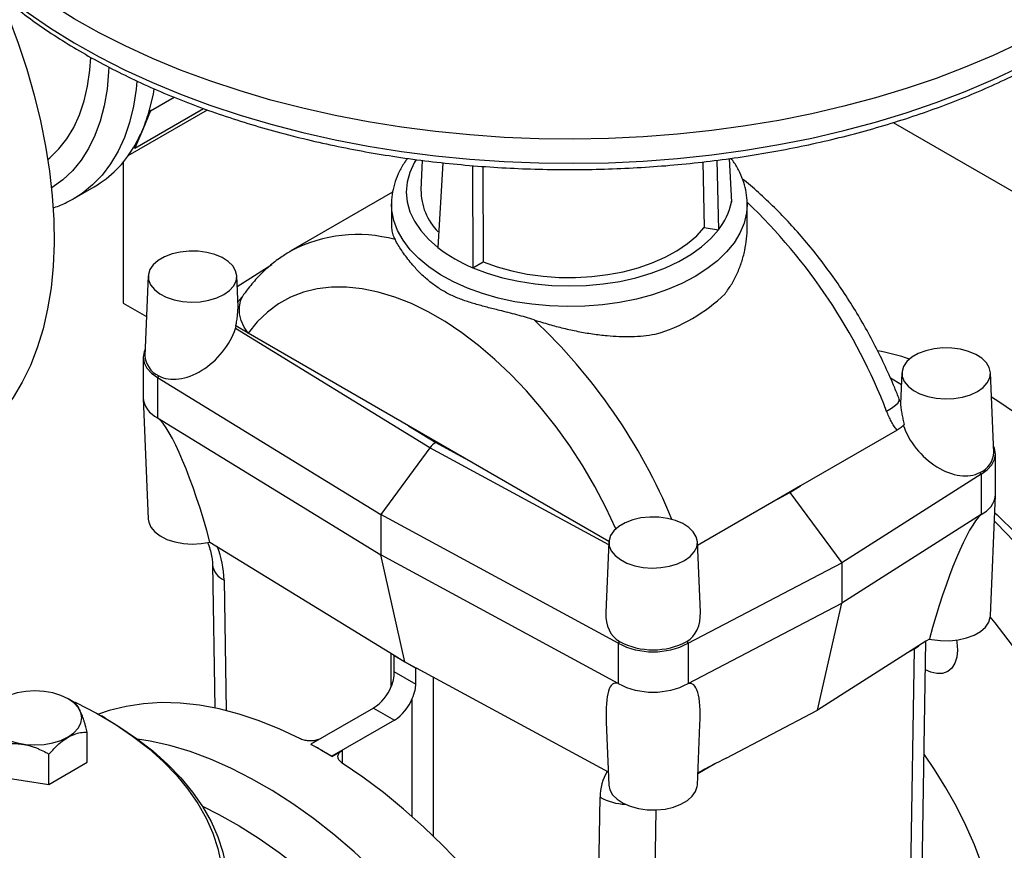
# Model space of a CAD drawing. Units: millimetres. Extents: x 0 to 1277, y 0 to 297.
# Drawn here: x 923 to 926, y 73 to 76 of the extents above; entities that cross this region are included whole.
import ezdxf

# ---------------------------------------------------------------- set-up
doc = ezdxf.new("R2010")
doc.units = ezdxf.units.MM
doc.linetypes.add('SLD-Sólida', pattern=[0])
doc.layers.add('COTAS_', color=5, linetype='SLD-Sólida')
doc.styles.get("Standard").update_dxf_attribs({"font": 'ARIALN.TTF'})
doc.dimstyles.new('SLDDIMSTYLE0', dxfattribs={"dimtxt": 0.18, "dimasz": 3.302, "dimexe": 0, "dimexo": 0.0625, "dimgap": 0, "dimtad": 0, "dimtih": 1, "dimtoh": 1, "dimdec": 0, "dimrnd": 1e-09, "dimzin": 0, "dimdsep": 46, "dimtxsty": 'Standard', "dimsah": 1, "dimcen": 0.09, "dimadec": 0, "dimazin": 0, "dimtfac": 3.302, "dimtdec": 0, "dimtofl": 0, "dimtmove": 0, "dimatfit": 3, "dimfxl": 1, "dimfrac": 2, "dimtolj": 1, "dimtzin": 0, "dimarcsym": 0})

msp = doc.modelspace()

# ---------------------------------------------------------------- linework, layer by layer
at = {"color": 7, "linetype": 'SLD-Sólida', "lineweight": 25}
for p, q in [((923.0323, 76.0302), (923.1276, 76.0852)), ((922.9416, 75.8488), (923.2621, 76.0339)), ((922.968, 75.8788), (923.2465, 76.0396)), ((923.0282, 76.0344), (923.0323, 76.0302)), ((923.0323, 76.0302), (923.0002, 75.9545)), ((923.0002, 75.9545), (922.968, 75.8788)), ((926.0394, 75.9826), (927.1651, 75.3328)), ((922.968, 75.8788), (922.9639, 75.883)), ((925.3754, 75.8363), (925.3839, 75.6599)), ((922.9208, 75.8218), (922.9208, 75.2517)), ((924.1321, 75.8298), (924.127, 75.7103)), ((924.215, 75.8198), (924.1955, 75.4761)), ((924.3354, 75.8082), (924.3369, 75.3945)), ((924.3779, 75.8052), (924.3794, 75.419)), ((925.2676, 75.8228), (925.274, 75.5574)), ((925.3252, 75.83), (925.3321, 75.5484)), ((922.7238, 75.676), (922.8042, 75.7224)), ((924.0118, 75.7001), (923.6003, 75.4625)), ((924.0076, 75.6527), (924.0076, 75.5599)), ((925.4476, 75.5599), (925.4476, 75.6527)), ((925.4476, 75.6527), (925.4476, 75.6495)), ((925.274, 75.5574), (925.3319, 75.5485)), ((925.3319, 75.5485), (925.3321, 75.5484)), ((923.3826, 75.3189), (923.5227, 75.4081)), ((924.3369, 75.3945), (924.337, 75.3946)), ((924.337, 75.3946), (924.3794, 75.419)), ((923.0228, 75.3613), (923.009, 75.0388)), ((923.3861, 75.2356), (923.3807, 75.3613)), ((922.9208, 75.2517), (923.0157, 75.1969)), ((923.3759, 75.1487), (923.3789, 75.1576)), ((923.4276, 75.1295), (923.3767, 75.1589)), ((924.163, 74.6651), (923.3759, 75.1487)), ((924.0768, 74.7547), (923.4276, 75.1295)), ((923.0018, 75.0321), (923.0018, 74.8688)), ((923.0655, 74.9573), (923.0603, 74.9505)), ((926.0745, 74.9694), (926.0691, 74.843)), ((926.4463, 74.6469), (926.4325, 74.9694)), ((923.0603, 74.9505), (923.964, 74.3953)), ((923.0603, 74.9505), (923.0603, 74.7871)), ((926.0724, 74.92), (926.0279, 74.9474)), ((923.0018, 74.8659), (923.0228, 74.3763)), ((923.0603, 74.7871), (923.964, 74.232)), ((924.3037, 74.6237), (924.0768, 74.7547)), ((924.0768, 74.7547), (924.1867, 74.6872)), ((926.0546, 74.7368), (925.6639, 74.5113)), ((924.1867, 74.6872), (924.3037, 74.6237)), ((924.163, 74.6651), (923.964, 74.3953)), ((926.4535, 74.4769), (926.4535, 74.6402)), ((924.8882, 74.2863), (924.3037, 74.6237)), ((926.3949, 74.5586), (925.8307, 74.1994)), ((926.3898, 74.5654), (926.3949, 74.5586)), ((926.3949, 74.5586), (926.3949, 74.3953)), ((925.6639, 74.5113), (925.5733, 74.459)), ((925.5733, 74.459), (925.6208, 74.4838)), ((925.6208, 74.4838), (925.6639, 74.5113)), ((925.6208, 74.4838), (925.8307, 74.1994)), ((925.5733, 74.459), (925.2466, 74.2704)), ((926.4325, 73.9844), (926.4535, 74.4741)), ((924.9256, 73.8736), (923.964, 74.3953)), ((923.964, 74.3953), (923.964, 74.232)), ((926.3949, 74.3953), (925.8307, 74.0361)), ((923.2722, 74.2838), (924.0184, 73.8254)), ((924.8881, 74.2845), (924.8758, 73.9979)), ((925.2582, 73.9992), (925.246, 74.2845)), ((924.9256, 73.7103), (923.964, 74.232)), ((924.062, 73.7986), (923.964, 74.232)), ((925.2085, 73.8736), (925.8307, 74.1994)), ((925.8307, 74.1994), (925.8307, 74.0361)), ((923.2829, 74.1922), (923.2923, 73.612)), ((925.2085, 73.7103), (925.8307, 74.0361)), ((925.7327, 73.6027), (925.8307, 74.0361)), ((924.9306, 73.8805), (924.9256, 73.8736)), ((925.2035, 73.8806), (925.2085, 73.8736)), ((926.1459, 72.3241), (926.1718, 73.8822)), ((926.1858, 73.8911), (926.1947, 73.8894)), ((924.9256, 73.8736), (924.9256, 73.7103)), ((925.2085, 73.8736), (925.2085, 73.7103)), ((926.0997, 72.2947), (926.1256, 73.8519)), ((924.0174, 73.8243), (924.0174, 73.7599)), ((924.0174, 73.8243), (924.062, 73.7986)), ((924.0184, 73.8254), (924.062, 73.7986)), ((924.062, 73.7986), (924.1084, 73.7735)), ((924.062, 73.7986), (924.1065, 73.7729)), ((926.0679, 73.8162), (925.7327, 73.6027)), ((924.0174, 73.7599), (924.1065, 73.7085)), ((924.1065, 73.7085), (924.1065, 73.7729)), ((924.8858, 73.3517), (924.1084, 73.7735)), ((922.719, 73.6367), (922.6978, 73.6489)), ((923.9347, 73.6117), (923.6811, 73.4653)), ((923.9347, 73.6117), (924.0195, 73.5627)), ((925.363, 73.4092), (925.7327, 73.6027)), ((922.8469, 73.5715), (922.8328, 73.5796)), ((924.0195, 73.5627), (923.7659, 73.4163)), ((924.8772, 73.5542), (924.8881, 73.2995)), ((925.246, 73.2995), (925.2566, 73.5452)), ((922.7758, 73.3918), (922.7758, 73.5143)), ((923.6811, 73.4653), (923.7235, 73.4408)), ((923.6811, 73.4653), (923.6811, 73.4646)), ((923.7235, 73.4408), (923.7659, 73.4163)), ((923.7659, 73.4156), (923.8084, 73.4401)), ((922.6207, 73.3023), (922.6207, 73.4248)), ((923.7659, 73.4163), (923.7659, 73.4156)), ((922.6207, 73.3023), (922.7758, 73.3918)), ((922.4088, 73.3351), (922.6207, 73.3023))]:
    msp.add_line(p, q, dxfattribs=at)
at = {"color": 8, "linetype": 'SLD-Sólida', "lineweight": 25}
for p, q in [((925.3837, 75.66), (925.3843, 75.6635)), ((924.8875, 74.2721), (924.163, 74.6651)), ((923.3297, 74.1295), (923.3383, 73.6015)), ((926.1256, 73.8519), (926.1093, 73.8425)), ((926.1256, 73.8519), (926.1433, 73.8641)), ((924.0064, 73.6987), (924.0064, 73.8328)), ((924.1761, 73.7367), (924.1761, 73.0937)), ((924.0912, 73.1724), (924.0912, 73.6497)), ((923.8084, 73.4401), (923.8084, 73.3889)), ((925.3173, 73.3853), (925.248, 73.3453)), ((924.8349, 72.176), (924.8528, 73.2502)), ((925.0782, 73.1989), (925.0531, 71.6906))]:
    msp.add_line(p, q, dxfattribs=at)
at = {"color": 8, "linetype": 'SLD-Sólida', "lineweight": 25, "flags": 128}
for points in [[(927.5276, 77.5308), (927.5276, 77.5216), (927.5232, 77.4404), (927.5117, 77.3594), (927.4932, 77.2789), (927.4677, 77.199), (927.4352, 77.1199), (927.396, 77.0419), (927.35, 76.9651), (927.2974, 76.8898), (927.2382, 76.8161), (927.1728, 76.7441), (927.1011, 76.6742), (927.0235, 76.6065), (926.9401, 76.541), (926.8511, 76.4781), (926.7567, 76.4178), (926.6572, 76.3604), (926.5528, 76.3059), (926.4438, 76.2545), (926.3304, 76.2064), (926.2131, 76.1615), (926.0919, 76.1202), (925.9674, 76.0824), (925.8397, 76.0483), (925.7091, 76.0179), (925.5761, 75.9913), (925.441, 75.9687), (925.3041, 75.95), (925.1657, 75.9352), (925.0261, 75.9245), (924.8859, 75.9179), (924.7452, 75.9154), (924.6045, 75.9169), (924.4641, 75.9225), (924.3244, 75.9322), (924.1857, 75.9459), (924.0484, 75.9636), (923.9127, 75.9853), (923.7792, 76.0109), (923.648, 76.0403), (923.5196, 76.0735), (923.3942, 76.1104), (923.2722, 76.1509), (923.1538, 76.1948), (923.0394, 76.2422), (922.9293, 76.2928), (922.8238, 76.3465), (922.723, 76.4032), (922.6273, 76.4628), (922.5369, 76.5251), (922.4521, 76.5899), (922.373, 76.6571), (922.2998, 76.7265), (922.2328, 76.7979), (922.1721, 76.8712), (922.1178, 76.9462), (922.0702, 77.0226), (922.0292, 77.1003), (921.9951, 77.1791), (921.9678, 77.2588), (921.9476, 77.3392), (921.9343, 77.4201), (921.9281, 77.5013), (921.9276, 77.5315)], [(921.9363, 77.3065), (921.9476, 77.2412), (921.9678, 77.1608), (921.9951, 77.0811), (922.0292, 77.0023), (922.0702, 76.9246), (922.1178, 76.8482), (922.1721, 76.7732), (922.2328, 76.6999), (922.2998, 76.6285), (922.373, 76.5591), (922.4521, 76.4919), (922.5369, 76.4271), (922.6273, 76.3648), (922.723, 76.3052), (922.8238, 76.2485), (922.9293, 76.1948), (923.0394, 76.1442), (923.1538, 76.0969), (923.2722, 76.0529), (923.3942, 76.0124), (923.5196, 75.9755), (923.648, 75.9423), (923.7792, 75.9129), (923.9127, 75.8873), (924.0484, 75.8656), (924.1857, 75.8479), (924.3244, 75.8342), (924.4641, 75.8245), (924.6045, 75.8189), (924.7452, 75.8174), (924.8859, 75.8199), (925.0261, 75.8266), (925.1657, 75.8372), (925.3041, 75.852), (925.441, 75.8707), (925.5761, 75.8934), (925.7091, 75.9199), (925.8397, 75.9503), (925.9674, 75.9844), (926.0919, 76.0222), (926.2131, 76.0636), (926.3304, 76.1084), (926.4438, 76.1565), (926.5528, 76.2079), (926.6572, 76.2624), (926.7567, 76.3199), (926.8511, 76.3801), (926.9401, 76.443), (927.0235, 76.5085), (927.1011, 76.5762), (927.1728, 76.6462), (927.2382, 76.7181), (927.2974, 76.7918), (927.35, 76.8671), (927.396, 76.9439), (927.4352, 77.0219), (927.4677, 77.101), (927.4932, 77.1809), (927.5117, 77.2614), (927.5191, 77.3078)], [(922.8632, 76.2071), (922.8623, 76.1874), (922.8559, 76.1172), (922.8445, 76.0507), (922.8281, 75.9884), (922.8069, 75.9305), (922.781, 75.8775), (922.7506, 75.8296), (922.7158, 75.7873), (922.6769, 75.7506), (922.6341, 75.7199), (922.6311, 75.7181)], [(922.9769, 76.1504), (922.9735, 76.1179), (922.9625, 76.0486), (922.9466, 75.9834), (922.9258, 75.9226), (922.9003, 75.8665), (922.8702, 75.8155), (922.8358, 75.7698), (922.7971, 75.7298), (922.7545, 75.6956), (922.7248, 75.6766)], [(924.1081, 75.833), (924.1, 75.8195), (924.082, 75.7808), (924.0712, 75.7412), (924.0676, 75.7011), (924.0714, 75.6611), (924.0824, 75.6215), (924.1006, 75.5828), (924.1257, 75.5454), (924.1575, 75.5097), (924.1956, 75.4762)], [(925.2368, 75.3588), (925.1835, 75.331), (925.1258, 75.3064), (925.0641, 75.2852), (924.999, 75.2677), (924.9313, 75.254), (924.8615, 75.2443), (924.7904, 75.2386), (924.7187, 75.2371), (924.647, 75.2397), (924.5762, 75.2464), (924.5069, 75.2571), (924.4397, 75.2717), (924.3754, 75.2902), (924.3147, 75.3122), (924.258, 75.3376), (924.206, 75.3662), (924.1592, 75.3976), (924.118, 75.4316), (924.0829, 75.4677), (924.0542, 75.5057), (924.0322, 75.5451), (924.0171, 75.5856), (924.009, 75.6268), (924.0076, 75.6533)], [(925.4476, 75.6495), (925.4449, 75.6165), (925.4351, 75.5754), (925.4182, 75.5351), (925.3945, 75.496), (925.3642, 75.4585), (925.3275, 75.4229), (925.2849, 75.3895), (925.2368, 75.3588)], [(924.9161, 74.3374), (924.8756, 74.4234), (924.8306, 74.5087), (924.7819, 74.592), (924.7295, 74.6728), (924.674, 74.7507), (924.6155, 74.8251), (924.5545, 74.8957), (924.4913, 74.9619), (924.4263, 75.0235), (924.3599, 75.08), (924.2924, 75.1311), (924.2244, 75.1765), (924.1561, 75.2159), (924.0881, 75.2491), (924.0206, 75.2758), (923.9542, 75.296), (923.8892, 75.3095), (923.826, 75.3162), (923.765, 75.3161), (923.7065, 75.3092), (923.6509, 75.2955), (923.5986, 75.2751), (923.5498, 75.2481), (923.5049, 75.2147), (923.4641, 75.1751), (923.4276, 75.1295)], [(923.4276, 75.1295), (923.4107, 75.1545), (923.3988, 75.1811), (923.3923, 75.2083), (923.3915, 75.2349), (923.3965, 75.2599), (923.407, 75.2825), (923.4102, 75.2873)], [(926.0124, 74.8131), (926.0326, 74.8256), (926.0483, 74.8374), (926.0588, 74.8479), (926.0638, 74.8566), (926.0637, 74.8621)]]:
    msp.add_lwpolyline(points, dxfattribs=at)
at = {"color": 7, "linetype": 'SLD-Sólida', "lineweight": 25, "flags": 128}
for points in [[(922.4167, 76.5051), (922.4565, 76.409), (922.4957, 76.3038), (922.5305, 76.1986), (922.5608, 76.0938), (922.5864, 75.9896), (922.6072, 75.8866), (922.6232, 75.7851), (922.6342, 75.6854), (922.6403, 75.588), (922.6415, 75.4932), (922.6377, 75.4014), (922.6289, 75.3129), (922.6152, 75.228), (922.5966, 75.1471), (922.5733, 75.0704), (922.5452, 74.9983), (922.5125, 74.9309), (922.4753, 74.8686), (922.4337, 74.8116), (922.388, 74.7601), (922.3382, 74.7143), (922.2846, 74.6744), (922.2502, 74.653)], [(922.6161, 75.8334), (922.6243, 75.8401), (922.6607, 75.8755), (922.6929, 75.9164), (922.7209, 75.9627), (922.7443, 76.014), (922.7631, 76.07), (922.7771, 76.1303), (922.7862, 76.1944), (922.7899, 76.2464)], [(923.0282, 76.0344), (923.0434, 76.0977), (923.0472, 76.1185)], [(924.3794, 75.419), (924.4353, 75.3987), (924.4947, 75.382), (924.5569, 75.3691), (924.6211, 75.3603), (924.6867, 75.3556), (924.7527, 75.3551), (924.8185, 75.3588), (924.8831, 75.3667), (924.9459, 75.3785), (925.006, 75.3943), (925.0628, 75.4138), (925.1155, 75.4368), (925.1636, 75.463), (925.2063, 75.4921), (925.2433, 75.5237), (925.274, 75.5574)], [(924.337, 75.3946), (924.3951, 75.3726), (924.4569, 75.3542), (924.5217, 75.3397), (924.5887, 75.3292), (924.6573, 75.3228), (924.7267, 75.3207), (924.7961, 75.3227), (924.8647, 75.329), (924.9318, 75.3394), (924.9966, 75.3538), (925.0585, 75.372), (925.1167, 75.3939), (925.1706, 75.4192), (925.2195, 75.4477), (925.2631, 75.4789), (925.3007, 75.5126), (925.3319, 75.5485)], [(923.3284, 75.2856), (923.3513, 75.3018), (923.368, 75.3204), (923.378, 75.3405), (923.3807, 75.3613), (923.3762, 75.3821), (923.3645, 75.4019), (923.3461, 75.4199), (923.3218, 75.4354), (923.2926, 75.4478), (923.2597, 75.4565), (923.2244, 75.4612), (923.1882, 75.4618), (923.1525, 75.4581), (923.1189, 75.4503), (923.0886, 75.4388), (923.063, 75.424), (923.0431, 75.4066), (923.0296, 75.3871), (923.0232, 75.3666), (923.0241, 75.3457), (923.0323, 75.3253), (923.0475, 75.3063), (923.0689, 75.2894), (923.0958, 75.2754), (923.127, 75.2648), (923.1613, 75.258), (923.1972, 75.2554), (923.2333, 75.257), (923.2682, 75.2627), (923.3003, 75.2724), (923.3284, 75.2856)], [(923.0101, 75.0651), (923.0056, 75.0546), (923.0018, 75.0321), (923.0056, 75.0096), (923.017, 74.9879), (923.0355, 74.968), (923.0603, 74.9505)], [(926.3801, 74.8937), (926.403, 74.91), (926.4198, 74.9285), (926.4298, 74.9486), (926.4325, 74.9695), (926.4279, 74.9902), (926.4162, 75.01), (926.3978, 75.028), (926.3736, 75.0435), (926.3444, 75.0559), (926.3114, 75.0646), (926.2761, 75.0694), (926.2399, 75.0699), (926.2043, 75.0662), (926.1706, 75.0585), (926.1404, 75.0469), (926.1148, 75.0322), (926.0948, 75.0147), (926.0814, 74.9953), (926.075, 74.9747), (926.0759, 74.9538), (926.0841, 74.9334), (926.0992, 74.9144), (926.1207, 74.8975), (926.1475, 74.8835), (926.1788, 74.8729), (926.213, 74.8661), (926.249, 74.8635), (926.2851, 74.8651), (926.3199, 74.8708), (926.352, 74.8805), (926.3801, 74.8937)], [(926.3949, 74.5586), (926.4198, 74.5761), (926.4383, 74.596), (926.4497, 74.6177), (926.4535, 74.6402), (926.4497, 74.6627), (926.4452, 74.6732)], [(926.4504, 74.4026), (926.4597, 74.3939), (926.5366, 74.3184)], [(923.0228, 74.3763), (923.0244, 74.3648), (923.033, 74.3443), (923.0487, 74.3252), (923.0707, 74.3084), (923.0982, 74.2946), (923.13, 74.2842), (923.1647, 74.2777), (923.201, 74.2755), (923.2373, 74.2776), (923.2722, 74.2838)], [(925.1937, 74.2088), (925.2165, 74.225), (925.2333, 74.2436), (925.2433, 74.2637), (925.246, 74.2845), (925.2415, 74.3053), (925.2297, 74.3251), (925.2114, 74.3431), (925.1871, 74.3586), (925.1579, 74.371), (925.125, 74.3797), (925.0897, 74.3844), (925.0535, 74.385), (925.0178, 74.3813), (924.9842, 74.3735), (924.9539, 74.362), (924.9283, 74.3472), (924.9083, 74.3298), (924.8949, 74.3103), (924.8885, 74.2897), (924.8894, 74.2688), (924.8976, 74.2485), (924.9128, 74.2295), (924.9342, 74.2126), (924.9611, 74.1986), (924.9923, 74.188), (925.0266, 74.1812), (925.0625, 74.1786), (925.0986, 74.1802), (925.1335, 74.1859), (925.1656, 74.1956), (925.1937, 74.2088)], [(927.3864, 72.2894), (927.3839, 72.3876), (927.3764, 72.4883), (927.3641, 72.5912), (927.3468, 72.6959), (927.3247, 72.802), (927.2979, 72.9092), (927.2664, 73.0171), (927.2303, 73.1252), (927.1898, 73.2334), (927.1451, 73.341), (927.0962, 73.4479), (927.0434, 73.5535), (926.9869, 73.6576), (926.9267, 73.7597), (926.8632, 73.8596), (926.7966, 73.9568), (926.7271, 74.051), (926.6549, 74.1418), (926.5804, 74.2291), (926.5036, 74.3124), (926.4489, 74.3681)], [(926.1647, 71.1625), (926.2241, 71.1519), (926.3017, 71.1435), (926.3774, 71.1414), (926.4508, 71.1457), (926.5216, 71.1565), (926.5897, 71.1736), (926.6548, 71.197), (926.7166, 71.2266), (926.775, 71.2623), (926.8297, 71.304), (926.8806, 71.3515), (926.9274, 71.4047), (926.9701, 71.4634), (927.0083, 71.5274), (927.0421, 71.5964), (927.0713, 71.6703), (927.0958, 71.7486), (927.1155, 71.8313), (927.1304, 71.918), (927.1403, 72.0083), (927.1453, 72.102), (927.1454, 72.1988), (927.1404, 72.2982), (927.1306, 72.4), (927.1158, 72.5038), (927.0961, 72.6092), (927.0717, 72.7159), (927.0426, 72.8234), (927.0088, 72.9315), (926.9706, 73.0396), (926.928, 73.1475), (926.8812, 73.2548), (926.8304, 73.3611), (926.7758, 73.466), (926.7174, 73.5692), (926.6556, 73.6702), (926.5906, 73.7687), (926.5225, 73.8645), (926.4517, 73.9571), (926.4323, 73.9813)], [(926.1947, 73.8894), (926.2302, 73.8845), (926.2667, 73.8839), (926.3026, 73.8876), (926.3365, 73.8954), (926.367, 73.907), (926.3927, 73.922), (926.4127, 73.9396), (926.426, 73.9593), (926.4322, 73.98), (926.4325, 73.9844)], [(926.2951, 73.8864), (926.2965, 73.8783), (926.2991, 73.8466), (926.2965, 73.8178), (926.2888, 73.7931), (926.2764, 73.7735), (926.2597, 73.7596), (926.2393, 73.7521), (926.2161, 73.7511), (926.1909, 73.7569), (926.1699, 73.7661)], [(922.6978, 73.6489), (922.6691, 73.6625), (922.6364, 73.6726), (922.6008, 73.6788), (922.5639, 73.6809), (922.5269, 73.6788), (922.4914, 73.6726), (922.4587, 73.6625), (922.43, 73.6489), (922.4064, 73.6323), (922.3889, 73.6134), (922.3781, 73.5929), (922.3745, 73.5716), (922.3781, 73.5503), (922.3889, 73.5298), (922.4064, 73.5109), (922.43, 73.4943), (922.4587, 73.4807), (922.4914, 73.4706), (922.5269, 73.4644), (922.5639, 73.4623), (922.6008, 73.4644), (922.6364, 73.4706), (922.6691, 73.4807), (922.6978, 73.4943), (922.7214, 73.5109), (922.7389, 73.5298), (922.7497, 73.5503), (922.7533, 73.5716), (922.7497, 73.5929), (922.7389, 73.6134), (922.7214, 73.6323), (922.6978, 73.6489)], [(922.7241, 73.6371), (922.7326, 73.633), (922.8132, 73.5908), (922.8889, 73.5456), (922.9593, 73.4978), (923.0243, 73.4474), (923.0834, 73.3947), (923.1366, 73.3398), (923.1834, 73.2832), (923.2239, 73.2248), (923.2576, 73.1651), (923.2847, 73.1043), (923.3048, 73.0426), (923.318, 72.9802), (923.3242, 72.9175), (923.3233, 72.8547), (923.3154, 72.7921), (923.3004, 72.7298), (923.2786, 72.6683), (923.2498, 72.6077), (923.2144, 72.5484), (923.1723, 72.4904), (923.1239, 72.4342), (923.0692, 72.3799), (923.0086, 72.3277), (922.9422, 72.2779), (922.8704, 72.2307), (922.7935, 72.1863), (922.7117, 72.1449), (922.6255, 72.1066), (922.5352, 72.0716), (922.4411, 72.04), (922.3437, 72.0121), (922.2433, 71.9878), (922.1405, 71.9673), (922.0355, 71.9507), (921.9289, 71.9381), (921.8212, 71.9295), (921.7126, 71.9249), (921.6038, 71.9244), (921.4952, 71.928), (921.3872, 71.9356), (921.2803, 71.9472), (921.1749, 71.9628), (921.0715, 71.9823), (920.9705, 72.0056), (920.8723, 72.0327), (920.7773, 72.0634), (920.686, 72.0975), (920.5987, 72.135), (920.5158, 72.1757), (920.4376, 72.2194), (920.3645, 72.2659), (920.2968, 72.315), (920.2347, 72.3666), (920.1785, 72.4204), (920.1285, 72.4762), (920.0848, 72.5337), (920.0477, 72.5928), (920.0173, 72.6531), (919.9937, 72.7144), (919.977, 72.7765), (919.9674, 72.839), (919.9647, 72.9018), (919.9691, 72.9646), (919.9805, 73.027), (919.999, 73.0889), (920.0243, 73.15), (920.0564, 73.21), (920.0952, 73.2687), (920.1404, 73.3258), (920.192, 73.3811), (920.2497, 73.4344), (920.3132, 73.4854), (920.3823, 73.5339), (920.4567, 73.5797), (920.4567, 73.5797)], [(923.6387, 73.4869), (923.5552, 73.5264), (923.4723, 73.5599), (923.3904, 73.5872), (923.3095, 73.6083), (923.2302, 73.623), (923.1525, 73.6314), (923.0769, 73.6334), (923.0036, 73.629), (922.9327, 73.6182), (922.8647, 73.601), (922.8213, 73.5862)], [(922.8469, 73.5715), (922.9037, 73.5371), (922.975, 73.4886), (923.0407, 73.4376), (923.1006, 73.3843), (923.1543, 73.3288), (923.2018, 73.2715), (923.2427, 73.2125), (923.2768, 73.152), (923.3042, 73.0905), (923.3246, 73.028), (923.3379, 72.9649), (923.3442, 72.9015), (923.3433, 72.8379), (923.3352, 72.7745), (923.3201, 72.7116), (923.298, 72.6493), (923.2689, 72.588), (923.2331, 72.5279), (923.1905, 72.4693), (923.1415, 72.4124), (923.0862, 72.3574), (923.0248, 72.3046), (922.9577, 72.2543), (922.885, 72.2065), (922.8072, 72.1616), (922.7245, 72.1196), (922.6372, 72.0809), (922.5458, 72.0455), (922.4506, 72.0135), (922.352, 71.9852), (922.2505, 71.9607), (922.1464, 71.94), (922.0402, 71.9232), (921.9323, 71.9104), (921.8233, 71.9017), (921.7135, 71.897), (921.6034, 71.8965), (921.4934, 71.9001), (921.3842, 71.9078), (921.276, 71.9196), (921.1693, 71.9354), (921.0647, 71.9551), (920.9624, 71.9787), (920.8631, 72.0061), (920.767, 72.0371), (920.6746, 72.0717), (920.5863, 72.1096), (920.5024, 72.1508), (920.4233, 72.195), (920.3493, 72.2421), (920.2807, 72.2918), (920.2179, 72.344), (920.1611, 72.3984), (920.1105, 72.4549), (920.0663, 72.5131), (920.0287, 72.5729), (919.9979, 72.6339), (919.974, 72.6959), (919.9572, 72.7587), (919.9474, 72.822), (919.9447, 72.8856), (919.9492, 72.9491), (919.9607, 73.0123), (919.9794, 73.0749), (920.005, 73.1367), (920.0375, 73.1975), (920.0767, 73.2569), (920.1225, 73.3147), (920.1747, 73.3706), (920.2331, 73.4245), (920.2974, 73.4761), (920.3673, 73.5252), (920.4426, 73.5716), (920.4426, 73.5716)], [(924.8973, 70.8526), (924.8949, 70.9507), (924.8874, 71.0514), (924.875, 71.1543), (924.8578, 71.259), (924.8357, 71.3651), (924.8088, 71.4723), (924.7773, 71.5802), (924.7413, 71.6884), (924.7008, 71.7965), (924.6561, 71.9042), (924.6072, 72.011), (924.5544, 72.1166), (924.4978, 72.2207), (924.4377, 72.3229), (924.3742, 72.4227), (924.3076, 72.5199), (924.2381, 72.6141), (924.1659, 72.705), (924.0913, 72.7922), (924.0146, 72.8755), (923.9361, 72.9546), (923.8559, 73.0291), (923.7744, 73.0989), (923.6919, 73.1636), (923.6087, 73.2231), (923.525, 73.2771), (923.4412, 73.3255), (923.3576, 73.3681), (923.2743, 73.4047), (923.1918, 73.4352), (923.1104, 73.4595), (923.0302, 73.4775), (922.9788, 73.4858)], [(926.0827, 71.9997), (926.0852, 71.9998), (926.1381, 72.0052), (926.1882, 72.017), (926.2353, 72.0353), (926.279, 72.0597), (926.319, 72.0902), (926.3551, 72.1266), (926.3871, 72.1686), (926.4146, 72.216), (926.4376, 72.2684), (926.4558, 72.3255), (926.4693, 72.3868), (926.4777, 72.4521), (926.4812, 72.5208), (926.4797, 72.5924), (926.4731, 72.6666), (926.4616, 72.7428), (926.4452, 72.8205), (926.424, 72.8992), (926.3982, 72.9784), (926.368, 73.0574), (926.3334, 73.1359), (926.2949, 73.2132), (926.2526, 73.2889), (926.2067, 73.3624), (926.1642, 73.4243)], [(924.7234, 70.0757), (924.7668, 70.1029), (924.8215, 70.1446), (924.8724, 70.1922), (924.9192, 70.2454), (924.9618, 70.3041), (925.0001, 70.3681), (925.0339, 70.4371), (925.0631, 70.5109), (925.0876, 70.5893), (925.1073, 70.672), (925.1222, 70.7586), (925.1321, 70.849), (925.1371, 70.9427), (925.1371, 71.0394), (925.1322, 71.1389), (925.1223, 71.2407), (925.1075, 71.3445), (925.0879, 71.4499), (925.0635, 71.5565), (925.0343, 71.6641), (925.0006, 71.7721), (924.9623, 71.8803), (924.9198, 71.9882), (924.873, 72.0955), (924.8222, 72.2018), (924.7675, 72.3067), (924.7092, 72.4098), (924.6474, 72.5108), (924.5824, 72.6094), (924.5143, 72.7052), (924.4435, 72.7977), (924.3701, 72.8869), (924.2945, 72.9722), (924.2169, 73.0534), (924.1375, 73.1303), (924.0567, 73.2025), (923.9747, 73.2699), (923.8918, 73.3321), (923.8084, 73.3889)], [(924.8881, 73.2995), (924.8919, 73.2807), (924.903, 73.2606), (924.921, 73.2423), (924.945, 73.2264), (924.9742, 73.2137), (925.0071, 73.2046), (925.0426, 73.1997), (925.0791, 73.1989), (925.1151, 73.2025), (925.1491, 73.2102), (925.1797, 73.2217), (925.2055, 73.2365), (925.2257, 73.2541), (925.2392, 73.2737), (925.2456, 73.2944), (925.246, 73.2995)], [(923.2418, 73.2138), (923.3089, 73.1806), (923.3904, 73.135), (923.4718, 73.0837), (923.5528, 73.0269), (923.6332, 72.9647), (923.7126, 72.8976), (923.7907, 72.8256), (923.8673, 72.749), (923.942, 72.6682), (924.0145, 72.5835), (924.0847, 72.4951), (924.1522, 72.4034), (924.2168, 72.3087), (924.2783, 72.2114), (924.3364, 72.1118), (924.3908, 72.0103), (924.4415, 71.9074), (924.4882, 71.8032), (924.5308, 71.6984), (924.569, 71.5932), (924.6027, 71.488), (924.6319, 71.3833), (924.6564, 71.2794), (924.6761, 71.1767), (924.6909, 71.0756), (924.7008, 70.9764), (924.7058, 70.8796), (924.7058, 70.7855), (924.7008, 70.6944), (924.6909, 70.6067), (924.6761, 70.5227), (924.6564, 70.4427), (924.6319, 70.3671), (924.6027, 70.296), (924.569, 70.2298), (924.5308, 70.1687), (924.4882, 70.113), (924.4415, 70.0628), (924.3908, 70.0183), (924.3364, 69.9798), (924.3149, 69.9668)]]:
    msp.add_lwpolyline(points, dxfattribs=at)
at = {"color": 7, "linetype": 'SLD-Sólida', "lineweight": 25}
for centre, radius, start, end in [((922.3723, 76.2197), 0.6816, 337.0973, 344.2238), ((922.4683, 76.1792), 0.5774, 329.1387, 337.0991), ((922.577, 76.1082), 0.4477, 300.494, 329.8032), ((924.3677, 75.7088), 0.2407, 179.6545, 224.5172), ((925.1215, 75.7139), 0.2678, 321.8325, 348.3705), ((924.5738, 75.9682), 0.6207, 232.4439, 247.5615), ((924.8907, 75.7718), 0.6722, 285.9114, 314.0833), ((923.103, 75.0436), 0.0941, 182.9271, 246.5294), ((925.7566, 73.9405), 1.1392, 72.1665, 78.9013), ((923.1018, 74.8788), 0.1006, 185.6948, 245.6253), ((925.2213, 72.9199), 2.2979, 43.9368, 58.0662), ((926.3547, 74.65), 0.0916, 292.473, 358.0451), ((926.3534, 74.4869), 0.1006, 294.3747, 354.3052), ((925.067, 74.1436), 0.2963, 242.5866, 297.4242), ((925.067, 74.1466), 0.3074, 242.6097, 297.3903), ((923.993, 73.8458), 0.0325, 318.6132, 321.1184), ((924.1303, 73.6917), 0.0847, 105.032, 106.3558), ((923.8363, 73.7659), 0.1829, 302.5522, 338.4531), ((925.067, 73.9833), 0.3074, 242.6097, 297.3903), ((923.9211, 73.7169), 0.1829, 302.5522, 338.4531), ((922.8019, 71.8447), 1.8431, 59.997, 61.5087), ((922.7595, 71.7713), 1.9279, 58.5302, 59.9972)]:
    msp.add_arc(centre, radius, start, end, dxfattribs=at)
at = {"color": 8, "linetype": 'SLD-Sólida', "lineweight": 25}
for centre, radius, start, end in [((923.8332, 73.9717), 2.336, 21.1109, 46.2892), ((923.869, 74.9537), 0.5754, 74.5817, 117.7607), ((922.9905, 73.4857), 2.3291, 22.4624, 46.8005), ((922.912, 74.1156), 0.4179, 1.8989, 21.0031), ((923.3605, 74.2014), 0.0782, 186.7512, 246.78), ((925.0485, 73.2542), 0.1958, 149.1299, 181.1507), ((924.9628, 73.4475), 0.2258, 240.8601, 267.8242)]:
    msp.add_arc(centre, radius, start, end, dxfattribs=at)
at = {"color": 7, "linetype": 'SLD-Sólida', "lineweight": 25}
for centre, major_axis, ratio, start_param, end_param in [((923.1985, 75.138), (0.1525, 0.1668), 0.663081, 3.300622, 5.312026), ((923.1826, 74.2443), (-0.1453, 0.55), 0.170076, 4.739326, 6.070451), ((926.2568, 74.7461), (-0.1536, 0.1661), 0.657117, 0.966338, 2.972025), ((924.1867, 74.6382), (0.03, 0.052), 0.577381, 0.785801, 1.379213), ((926.273, 73.8532), (0.1471, 0.5516), 0.164728, 0.234259, 1.545885), ((925.064, 74.0611), (0.1485, 0.1695), 0.683977, 2.436124, 3.262586), ((925.07, 74.061), (-0.1473, 0.1703), 0.689951, 3.031825, 3.857805), ((925.5333, 73.3769), (2.2634, 1.4662), 0.029914, 1.259009, 1.31301), ((925.0491, 73.1668), (-0.1387, 0.545), 0.188704, 6.146669, 7.016506), ((925.0847, 73.1672), (0.1367, 0.5437), 0.193987, 5.528892, 6.397669), ((925.8976, 73.5872), (2.4839, 1.2799), 0.03165, 1.771388, 1.818976)]:
    msp.add_ellipse(centre, major_axis=major_axis, ratio=ratio, start_param=start_param, end_param=end_param, dxfattribs=at)
for points, knots in [([(921.9373, 77.3011), (921.9381, 77.2942), (921.9417, 77.2612), (921.9545, 77.2025), (921.9759, 77.1252), (922.0039, 77.0486), (922.038, 76.9729), (922.0783, 76.8982), (922.1246, 76.8247), (922.1768, 76.7525), (922.2348, 76.6819), (922.2986, 76.613), (922.3679, 76.5461), (922.4426, 76.4811), (922.5224, 76.4184), (922.6073, 76.358), (922.6969, 76.3001), (922.7912, 76.2448), (922.8898, 76.1923), (922.9925, 76.1425), (923.0992, 76.0958), (923.2094, 76.0521), (923.3231, 76.0115), (923.4399, 75.9741), (923.5596, 75.9401), (923.6819, 75.9094), (923.8065, 75.8822), (923.9332, 75.8584), (924.0616, 75.8382), (924.1916, 75.8215), (924.3227, 75.8085), (924.4548, 75.7991), (924.5874, 75.7934), (924.7204, 75.7914), (924.8533, 75.793), (924.986, 75.7983), (925.1181, 75.8073), (925.2494, 75.8199), (925.3794, 75.8362), (925.5081, 75.856), (925.6349, 75.8794), (925.7598, 75.9062), (925.8823, 75.9365), (926.0023, 75.9702), (926.1194, 76.0072), (926.2335, 76.0474), (926.3441, 76.0908), (926.4512, 76.1372), (926.5544, 76.1866), (926.6535, 76.2389), (926.7483, 76.2939), (926.8385, 76.3516), (926.924, 76.4118), (927.0046, 76.4744), (927.0799, 76.5393), (927.15, 76.6062), (927.2145, 76.6752), (927.2734, 76.7459), (927.3264, 76.8183), (927.3735, 76.8921), (927.4144, 76.9672), (927.4492, 77.0433), (927.4778, 77.1203), (927.4997, 77.198), (927.5131, 77.2588), (927.5171, 77.2937), (927.5181, 77.3025)], [0, 0, 0, 0, 0.00415, 0.019839, 0.03555, 0.051292, 0.067072, 0.082895, 0.09876, 0.114665, 0.130605, 0.146574, 0.162568, 0.178581, 0.194606, 0.210639, 0.226678, 0.242719, 0.258759, 0.274797, 0.290832, 0.306864, 0.322892, 0.338915, 0.354935, 0.370951, 0.386964, 0.402974, 0.41898, 0.434985, 0.450988, 0.466989, 0.482989, 0.498989, 0.514989, 0.530988, 0.546989, 0.562991, 0.578994, 0.594999, 0.611007, 0.627018, 0.643032, 0.65905, 0.675072, 0.691098, 0.707129, 0.723165, 0.739206, 0.755251, 0.7713, 0.787352, 0.803406, 0.819459, 0.835508, 0.85155, 0.86758, 0.883592, 0.899581, 0.915541, 0.931465, 0.947348, 0.963188, 0.978984, 0.994738, 1, 1, 1, 1]), ([(924.0728, 75.8374), (924.0697, 75.8336), (924.0565, 75.817), (924.0393, 75.7857), (924.0214, 75.7441), (924.0113, 75.7017), (924.0069, 75.6712), (924.0079, 75.6553), (924.008, 75.6534)], [0, 0, 0, 0, 0.069685, 0.300883, 0.528328, 0.751695, 0.971555, 1, 1, 1, 1]), ([(925.4471, 75.6489), (925.4473, 75.6517), (925.4485, 75.6684), (925.4445, 75.6992), (925.4349, 75.7406), (925.4184, 75.7809), (925.4009, 75.8133), (925.387, 75.8314), (925.3825, 75.8373)], [0, 0, 0, 0, 0.041647, 0.254269, 0.466666, 0.680388, 0.896847, 1, 1, 1, 1]), ([(926.0637, 74.8621), (926.0576, 74.8774), (926.0401, 74.9214), (926.0083, 74.9935), (925.967, 75.0778), (925.9222, 75.1606), (925.874, 75.2415), (925.8227, 75.3203), (925.7685, 75.3965), (925.7115, 75.4698), (925.652, 75.54), (925.5903, 75.6067), (925.5265, 75.6694), (925.4724, 75.7187), (925.4392, 75.7452), (925.4284, 75.7538)], [0, 0, 0, 0, 0.044279, 0.1274005, 0.2104698, 0.2935049, 0.3765328, 0.4595777, 0.5426613, 0.6258115, 0.7090558, 0.7924214, 0.8759338, 0.9596153, 1, 1, 1, 1]), ([(922.636, 75.637), (922.6378, 75.6375), (922.6576, 75.643), (922.6876, 75.656), (922.714, 75.6712), (922.7246, 75.6773)], [0, 0, 0, 0, 0.0591892, 0.6236042, 1, 1, 1, 1]), ([(924.0077, 75.5599), (924.0081, 75.5529), (924.0091, 75.5388), (924.0152, 75.5216), (924.0205, 75.5113), (924.0219, 75.5084)], [0, 0, 0, 0, 0.412944, 0.837028, 1, 1, 1, 1]), ([(925.3583, 75.2889), (925.3676, 75.3019), (925.3862, 75.3282), (925.4083, 75.3713), (925.4259, 75.4169), (925.4386, 75.464), (925.4456, 75.5115), (925.4484, 75.5435), (925.4476, 75.5596), (925.4476, 75.5599)], [0, 0, 0, 0, 0.163808, 0.328922, 0.4979, 0.668114, 0.831884, 0.99669, 1, 1, 1, 1]), ([(924.5848, 75.1835), (924.5733, 75.1871), (924.5501, 75.1943), (924.5151, 75.2039), (924.48, 75.213), (924.4395, 75.2232), (924.3943, 75.2344), (924.3451, 75.2477), (924.2979, 75.2628), (924.2529, 75.2809), (924.2108, 75.3032), (924.1716, 75.3301), (924.1358, 75.3607), (924.1065, 75.3906), (924.0832, 75.4178), (924.0646, 75.4417), (924.0484, 75.4646), (924.0334, 75.4881), (924.026, 75.5011), (924.0219, 75.5084)], [0, 0, 0, 0, 0.0428367, 0.0859843, 0.1299686, 0.1741901, 0.2404002, 0.3071285, 0.3751429, 0.4436014, 0.51192, 0.5808309, 0.651373, 0.7224086, 0.7742591, 0.8263528, 0.8793426, 0.9327371, 1, 1, 1, 1]), ([(923.6013, 75.4626), (923.5873, 75.4542), (923.5559, 75.4356), (923.5113, 75.4004), (923.4672, 75.3585), (923.4339, 75.3199), (923.4159, 75.2951), (923.41, 75.287)], [0, 0, 0, 0, 0.189062, 0.421044, 0.653462, 0.887397, 1, 1, 1, 1]), ([(923.4098, 75.2868), (923.408, 75.2843), (923.4036, 75.2781), (923.3953, 75.2672), (923.3878, 75.2585), (923.3853, 75.2554)], [0, 0, 0, 0, 0.3173254, 0.7644311, 1, 1, 1, 1]), ([(923.3767, 75.1589), (923.3771, 75.1601), (923.3779, 75.1625), (923.3791, 75.168), (923.3806, 75.1758), (923.3822, 75.186), (923.3835, 75.197), (923.3847, 75.208), (923.3855, 75.2178), (923.3861, 75.226), (923.3862, 75.2319), (923.3861, 75.2346), (923.3861, 75.2356)], [0, 0, 0, 0, 0.04888, 0.09913, 0.202593, 0.333928, 0.46537, 0.597482, 0.731706, 0.832261, 0.936688, 1, 1, 1, 1]), ([(924.5848, 75.1835), (924.6051, 75.1772), (924.6446, 75.1649), (924.704, 75.1494), (924.7627, 75.1364), (924.8218, 75.1262), (924.8778, 75.1195), (924.9303, 75.1161), (924.9793, 75.1158), (925.0279, 75.1183), (925.0592, 75.123), (925.075, 75.1253)], [0, 0, 0, 0, 0.1223747, 0.2378596, 0.3540589, 0.472479, 0.5916694, 0.6923709, 0.7935852, 0.8964816, 1, 1, 1, 1]), ([(926.0694, 74.8498), (926.0684, 74.8516), (926.0665, 74.855), (926.0647, 74.86), (926.0638, 74.8624)], [0, 0, 0, 0, 0.514322, 1, 1, 1, 1]), ([(926.0692, 74.843), (926.0691, 74.8425), (926.069, 74.841), (926.0692, 74.8367), (926.0698, 74.8299), (926.0709, 74.8211), (926.0725, 74.8111), (926.0744, 74.801), (926.0764, 74.7911), (926.0787, 74.7809), (926.0811, 74.7704), (926.0829, 74.7632), (926.0838, 74.7596)], [0, 0, 0, 0, 0.038773, 0.125859, 0.21612, 0.333799, 0.454602, 0.560306, 0.666835, 0.775331, 0.884302, 1, 1, 1, 1]), ([(926.0546, 74.7368), (926.0543, 74.7372), (926.0499, 74.7429), (926.0437, 74.7516), (926.0364, 74.7634), (926.0311, 74.7726), (926.0261, 74.7822), (926.0212, 74.7922), (926.0167, 74.8025), (926.0138, 74.8095), (926.0124, 74.8131)], [0, 0, 0, 0, 0.018094, 0.25828, 0.378978, 0.501619, 0.624526, 0.749086, 0.874418, 1, 1, 1, 1]), ([(926.0838, 74.7596), (926.0818, 74.7575), (926.0779, 74.7534), (926.0709, 74.7476), (926.0632, 74.742), (926.0575, 74.7386), (926.0546, 74.7368)], [0, 0, 0, 0, 0.246507, 0.494392, 0.746491, 1, 1, 1, 1]), ([(923.2622, 74.2824), (923.2631, 74.2805), (923.2682, 74.2687), (923.2744, 74.2478), (923.2804, 74.2215), (923.2825, 74.2033), (923.2828, 74.1946), (923.2829, 74.1922)], [0, 0, 0, 0, 0.056384, 0.34177, 0.621678, 0.894897, 1, 1, 1, 1]), ([(924.0174, 73.7599), (924.0171, 73.7485), (924.0164, 73.7287), (924.0094, 73.7076), (924.0064, 73.6987)], [0, 0, 0, 0, 0.5793637, 1, 1, 1, 1]), ([(924.0912, 73.6497), (924.096, 73.6614), (924.1044, 73.6817), (924.1058, 73.7005), (924.1065, 73.7085)], [0, 0, 0, 0, 0.57569, 1, 1, 1, 1]), ([(922.7758, 73.5143), (922.7739, 73.5214), (922.7705, 73.5338), (922.7657, 73.5498), (922.7617, 73.5624), (922.7569, 73.5765), (922.7518, 73.5897), (922.7464, 73.6018), (922.7418, 73.6107), (922.7372, 73.6184), (922.7312, 73.6266), (922.7251, 73.6328), (922.7207, 73.6356), (922.719, 73.6367)], [0, 0, 0, 0, 0.107754, 0.189496, 0.258329, 0.320822, 0.439868, 0.516363, 0.593512, 0.672595, 0.752263, 0.90672, 1, 1, 1, 1]), ([(922.6207, 73.4248), (922.6273, 73.4322), (922.6424, 73.4492), (922.6675, 73.4726), (922.6952, 73.4929), (922.7226, 73.5059), (922.7497, 73.5133), (922.7668, 73.514), (922.7758, 73.5143)], [0, 0, 0, 0, 0.135627, 0.309888, 0.483724, 0.649904, 0.816407, 1, 1, 1, 1]), ([(923.7235, 73.4891), (923.7211, 73.4878), (923.7161, 73.4852), (923.7073, 73.4822), (923.6978, 73.4799), (923.6879, 73.4786), (923.6777, 73.4783), (923.6677, 73.4788), (923.658, 73.4803), (923.6479, 73.4827), (923.642, 73.4854), (923.6387, 73.4869)], [0, 0, 0, 0, 0.105759, 0.214585, 0.320344, 0.42917, 0.534934, 0.643763, 0.749567, 0.858432, 1, 1, 1, 1]), ([(922.4088, 73.4575), (922.4159, 73.4593), (922.434, 73.4638), (922.4608, 73.4675), (922.4849, 73.468), (922.5029, 73.4668), (922.5184, 73.4648), (922.5355, 73.4612), (922.5528, 73.4562), (922.5686, 73.4504), (922.5872, 73.4425), (922.6042, 73.4341), (922.6165, 73.4271), (922.6207, 73.4248)], [0, 0, 0, 0, 0.107757, 0.271517, 0.383347, 0.439796, 0.516292, 0.593443, 0.672528, 0.752198, 0.813791, 0.937709, 1, 1, 1, 1]), ([(923.8084, 73.3889), (923.8061, 73.3905), (923.8016, 73.3937), (923.7965, 73.3992), (923.7929, 73.405), (923.7909, 73.4111), (923.7906, 73.4172), (923.792, 73.4232), (923.7952, 73.4289), (923.8002, 73.4348), (923.8054, 73.4382), (923.8084, 73.4401)], [0, 0, 0, 0, 0.105992, 0.215054, 0.321047, 0.430121, 0.535991, 0.644937, 0.750721, 0.859575, 1, 1, 1, 1])]:
    msp.add_open_spline(points, degree=3, knots=knots, dxfattribs=at)

# ---------------------------------------------------------------- leaders
at = {"layer": 'COTAS_'}
msp.add_leader([(924.4839, 68.3927), (946.366, 77.7061)], dimstyle='SLDDIMSTYLE0', dxfattribs=at)

doc.saveas('drawing.dxf')
